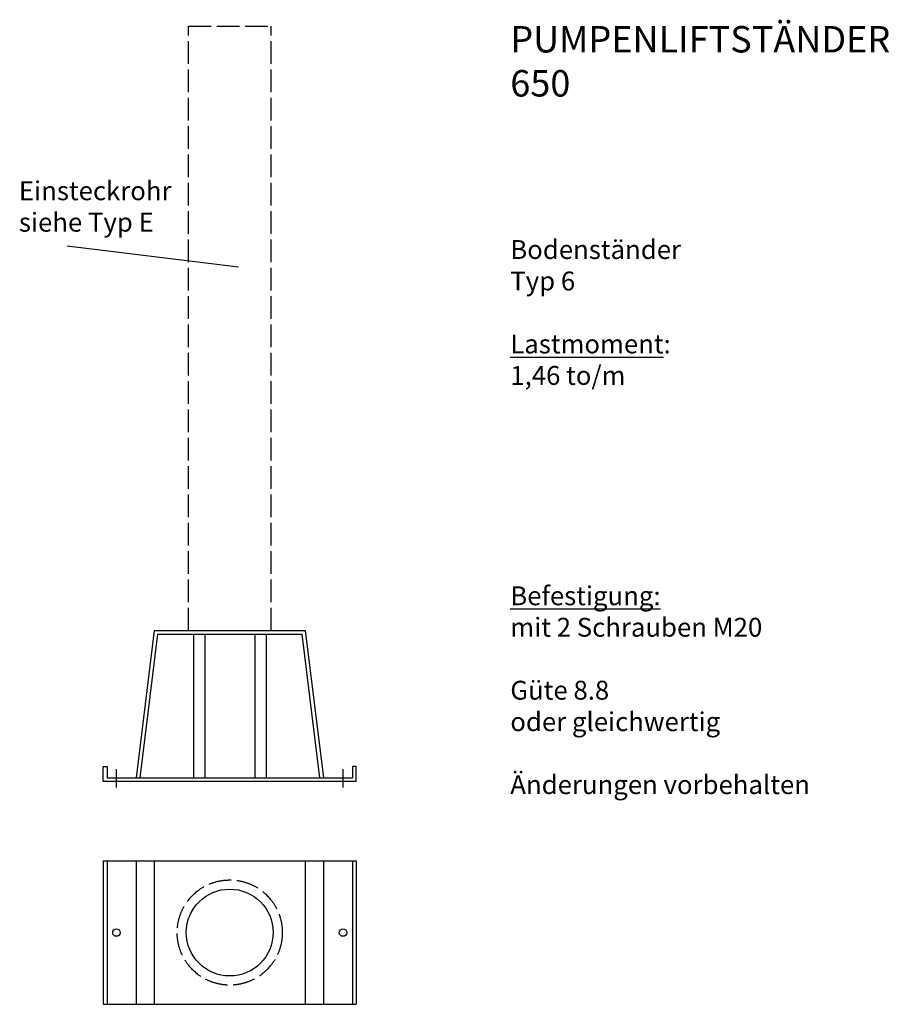
# Model space of a CAD drawing. Units: millimetres. Extents: x -235 to 2068, y -782 to 1825.
import ezdxf

# ---------------------------------------------------------------- set-up
doc = ezdxf.new("R2010")
doc.units = ezdxf.units.MM
doc.header["$LTSCALE"] = 5
doc.linetypes.add('ACAD_ISO02W100', pattern=[15, 12, -3])
doc.styles.get("Standard").update_dxf_attribs({"font": 'GARA.TTF'})

msp = doc.modelspace()

# ---------------------------------------------------------------- linework, layer by layer
at = {"linetype": 'ACAD_ISO02W100'}
for p, q in [((211.9, 207.6), (211.9, 1807.6)), ((211.9, 1807.6), (430.9, 1807.6)), ((430.9, 207.6), (430.9, 1807.6)), ((21.4, -208.5), (21.4, -159.7)), ((621.4, -208.5), (621.4, -159.7))]:
    msp.add_line(p, q, dxfattribs=at)
for p, q in [((-109.5, 1225.7), (344.4, 1170)), ((121.4, 207.6), (73.5, -182.4)), ((130.2, 197.6), (83.6, -182.4)), ((121.4, 207.6), (521.4, 207.6)), ((130.2, 197.6), (512.5, 197.6)), ((225.2, 197.6), (225.2, -182.4)), ((255.2, 197.6), (255.2, -182.4)), ((387.5, 197.6), (387.5, -182.4)), ((417.5, 197.6), (417.5, -182.4)), ((512.5, 197.6), (559.2, -182.4)), ((521.4, 207.6), (569.3, -182.4)), ((-13.6, -192.4), (-13.6, -152.4)), ((-13.6, -152.4), (-3.6, -152.4)), ((-3.6, -152.4), (-3.6, -182.4)), ((656.4, -152.4), (646.4, -152.4)), ((646.4, -152.4), (646.4, -182.4)), ((656.4, -192.4), (656.4, -152.4)), ((-3.6, -182.4), (646.4, -182.4)), ((656.4, -192.4), (-13.6, -192.4)), ((-13.6, -402.4), (656.4, -402.4)), ((-13.6, -402.4), (-13.6, -782.4)), ((-3.6, -402.4), (-3.6, -782.4)), ((73.5, -402.4), (73.5, -782.4)), ((121.4, -402.4), (121.4, -782.4)), ((521.4, -402.4), (521.4, -782.4)), ((569.3, -402.4), (569.3, -782.4)), ((646.4, -402.4), (646.4, -782.4)), ((656.4, -402.4), (656.4, -782.4)), ((-13.6, -782.4), (656.4, -782.4))]:
    msp.add_line(p, q)
msp.add_circle((321.4, -592.4), 139.2, dxfattribs=at)
for centre, radius in [((321.4, -592.4), 115), ((21.4, -592.4), 10), ((621.4, -592.4), 10)]:
    msp.add_circle(centre, radius)

# ---------------------------------------------------------------- texts
at = {"char_height": 50, "attachment_point": 1}
for s, insert, width in [('{\\H1.4x;PUMPENLIFTSTÄNDER \\P650\\H0.7143x;\\P\\P\\P\\P\\PBodenständer \\PTyp 6\\P\\P\\LLastmoment\\l:\\P1,46 to/m\\P\\P\\P\\P\\P\\P\\P\\LBefestigung:\\P\\lmit 2 Schrauben M20\\P\\PGüte 8.8 }\\Poder gleichwertig\\P\\PÄnderungen vorbehalten', (1064.2, 1808), 873.095), ('Einsteckrohr\\Psiehe Typ E', (-236.9, 1396.8), 481.822)]:
    msp.add_mtext(s, dxfattribs=dict(at, insert=insert, width=width))

doc.saveas('drawing.dxf')
